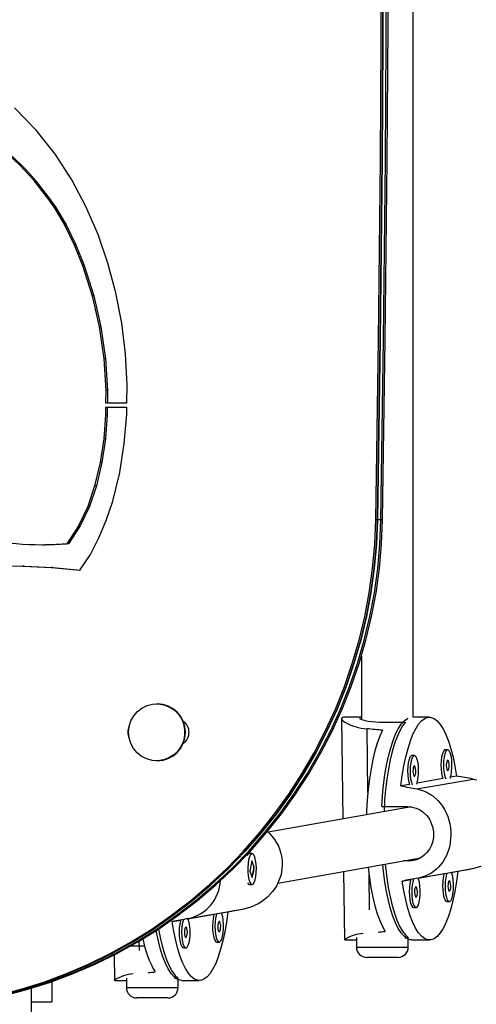
# Model space of a CAD drawing. Units: inches. Extents: x -837 to -161, y -134 to 360.
# Drawn here: x -526 to -520, y 98 to 110 of the extents above; entities that cross this region are included whole.
import ezdxf

# ---------------------------------------------------------------- set-up
doc = ezdxf.new("R2010")
doc.units = ezdxf.units.IN
doc.header["$MEASUREMENT"] = 0
doc.layers.add('CONTOUR', color=7, linetype='Continuous')

msp = doc.modelspace()

# ---------------------------------------------------------------- linework, layer by layer
at = {"layer": 'CONTOUR', "lineweight": 25}
for p, q in [((-521.22935, 101.5858), (-521.22935, 111.30962)), ((-525.78003, 108.66699), (-526.04037, 108.93784)), ((-525.54737, 108.37224), (-525.78003, 108.66699)), ((-525.35044, 108.06805), (-525.54737, 108.37224)), ((-525.17881, 107.74599), (-525.35044, 108.06805)), ((-525.57478, 107.75328), (-525.43815, 107.52438)), ((-525.55439, 107.75328), (-525.57478, 107.75328)), ((-525.55439, 107.75328), (-525.41776, 107.52438)), ((-525.03284, 107.41007), (-525.17881, 107.74599)), ((-525.43815, 107.52438), (-525.31972, 107.28402)), ((-525.41776, 107.52438), (-525.43815, 107.52438)), ((-525.41776, 107.52438), (-525.29933, 107.28402)), ((-524.91291, 107.06434), (-525.03284, 107.41007)), ((-525.31972, 107.28402), (-525.21878, 107.03541)), ((-525.29933, 107.28402), (-525.31972, 107.28402)), ((-525.29933, 107.28402), (-525.19839, 107.03541)), ((-525.21878, 107.03541), (-525.10254, 106.66957)), ((-525.19839, 107.03541), (-525.21878, 107.03541)), ((-525.19839, 107.03541), (-525.08215, 106.66957)), ((-524.81709, 106.70499), (-524.91291, 107.06434)), ((-525.10254, 106.66957), (-525.01739, 106.29294)), ((-525.08215, 106.66957), (-525.10254, 106.66957)), ((-525.08215, 106.66957), (-524.99699, 106.29294)), ((-524.74653, 106.33826), (-524.81709, 106.70499)), ((-524.70133, 105.96711), (-524.74653, 106.33826)), ((-525.01739, 106.29294), (-524.9631, 105.90993)), ((-524.99699, 106.29294), (-525.01739, 106.29294)), ((-524.99699, 106.29294), (-524.94271, 105.90993)), ((-524.68161, 105.5945), (-524.70133, 105.96711)), ((-524.9631, 105.90993), (-524.93946, 105.52491)), ((-524.94271, 105.90993), (-524.9631, 105.90993)), ((-524.94271, 105.90993), (-524.91907, 105.52491)), ((-524.68461, 105.37858), (-524.68161, 105.5945)), ((-524.93946, 105.52491), (-524.94074, 105.37858)), ((-524.91907, 105.52491), (-524.93946, 105.52491)), ((-524.91907, 105.52491), (-524.92034, 105.37858)), ((-524.94074, 105.37858), (-524.68461, 105.37858)), ((-524.94123, 105.32233), (-524.94199, 105.23485)), ((-524.68539, 105.32233), (-524.94123, 105.32233)), ((-524.92083, 105.32233), (-524.9216, 105.23485)), ((-524.71585, 104.88593), (-524.68653, 105.2401)), ((-524.68653, 105.2401), (-524.68539, 105.32233)), ((-524.94199, 105.23485), (-524.9637, 104.94482)), ((-524.9216, 105.23485), (-524.9433, 104.94482)), ((-524.9216, 105.23485), (-524.94199, 105.23485)), ((-524.9637, 104.94482), (-525.0068, 104.65782)), ((-524.9433, 104.94482), (-524.98641, 104.65782)), ((-524.9433, 104.94482), (-524.9637, 104.94482)), ((-524.77162, 104.53564), (-524.71585, 104.88593)), ((-525.0068, 104.65782), (-525.07353, 104.37684)), ((-524.98641, 104.65782), (-525.05314, 104.37684)), ((-524.98641, 104.65782), (-525.0068, 104.65782)), ((-524.8559, 104.19292), (-524.77162, 104.53564)), ((-525.07353, 104.37684), (-525.15739, 104.12921)), ((-525.05314, 104.37684), (-525.13699, 104.12921)), ((-525.05314, 104.37684), (-525.07353, 104.37684)), ((-524.92882, 103.97155), (-524.8559, 104.19292)), ((-525.15739, 104.12921), (-525.26802, 103.89273)), ((-525.13699, 104.12921), (-525.24763, 103.89273)), ((-525.13699, 104.12921), (-525.15739, 104.12921)), ((-525.01788, 103.75577), (-524.92882, 103.97155)), ((-521.66045, 103.96471), (-521.68084, 103.96471)), ((-521.61966, 103.96471), (-521.66045, 103.96471)), ((-521.59927, 103.96471), (-521.61966, 103.96471)), ((-525.26802, 103.89273), (-525.40883, 103.67666)), ((-525.24763, 103.89273), (-525.38844, 103.67666)), ((-525.24763, 103.89273), (-525.26802, 103.89273)), ((-525.12488, 103.5498), (-525.01788, 103.75577)), ((-525.69877, 103.66665), (-525.67837, 103.66665)), ((-525.38844, 103.67666), (-525.40883, 103.67666)), ((-525.25161, 103.35789), (-525.12488, 103.5498)), ((-526.2845, 103.41586), (-525.93978, 103.40879)), ((-526.26411, 103.41586), (-525.91939, 103.40879)), ((-525.93978, 103.40879), (-525.59514, 103.39115)), ((-525.91939, 103.40879), (-525.93978, 103.40879)), ((-525.91939, 103.40879), (-525.57475, 103.39115)), ((-525.59514, 103.39115), (-525.25161, 103.35789)), ((-525.57475, 103.39115), (-525.59514, 103.39115)), ((-525.57475, 103.39115), (-525.25038, 103.35975)), ((-521.85435, 102.32366), (-521.85435, 101.56051)), ((-524.31745, 101.74713), (-524.32509, 101.74713)), ((-522.0946, 101.56824), (-522.07831, 100.35714)), ((-521.85435, 101.5858), (-522.0554, 101.5858)), ((-521.03431, 101.5858), (-521.23068, 101.5858)), ((-521.77604, 100.67881), (-521.78635, 101.44553)), ((-521.63795, 101.52764), (-521.32261, 101.52764)), ((-521.21542, 101.12246), (-521.24546, 101.12246)), ((-520.81272, 101.19332), (-520.84275, 101.19332)), ((-524.32509, 101.05953), (-524.31745, 101.05953)), ((-520.86997, 100.84625), (-521.18211, 100.79132)), ((-520.70662, 100.87499), (-520.7794, 100.86218)), ((-521.27267, 100.77538), (-521.37744, 100.75695)), ((-521.18511, 100.72016), (-520.50523, 100.8398)), ((-521.25071, 100.50277), (-522.98042, 100.1984)), ((-521.60875, 100.50647), (-521.29342, 100.50647)), ((-521.30869, 100.49257), (-521.30888, 100.50647)), ((-523.21902, 99.93305), (-523.22308, 99.92864)), ((-523.17408, 99.94098), (-523.20411, 99.94098)), ((-523.17519, 99.85345), (-523.20079, 99.72759)), ((-523.14736, 99.77937), (-523.17519, 99.85345)), ((-523.17296, 99.65351), (-523.14736, 99.77937)), ((-523.15376, 99.77937), (-523.14736, 99.77937)), ((-522.86373, 99.58433), (-521.14285, 99.88715)), ((-521.2846, 99.851), (-521.34832, 99.851)), ((-521.2846, 99.851), (-521.18517, 99.86849)), ((-523.20079, 99.72759), (-523.17296, 99.65351)), ((-522.0698, 99.72404), (-522.05873, 98.90115)), ((-521.75696, 99.26046), (-521.76266, 99.68401)), ((-521.17094, 99.64273), (-520.85453, 99.69841)), ((-521.17064, 99.6443), (-520.49076, 99.76394)), ((-520.76823, 99.71359), (-520.69118, 99.72715)), ((-523.22192, 99.57706), (-523.21902, 99.57391)), ((-523.20411, 99.56598), (-523.17408, 99.56598)), ((-521.362, 99.60911), (-521.25723, 99.62754)), ((-520.82316, 99.36164), (-520.79313, 99.36164)), ((-523.94738, 99.15416), (-523.63098, 99.20984)), ((-523.94709, 99.15573), (-523.26721, 99.27537)), ((-523.54468, 99.22502), (-523.46763, 99.23858)), ((-521.22587, 99.29078), (-521.19583, 99.29078)), ((-524.13845, 99.12054), (-524.03368, 99.13898)), ((-524.46946, 98.82405), (-524.64314, 98.82405)), ((-524.53341, 98.77189), (-524.53495, 98.88649)), ((-523.59961, 98.87307), (-523.56958, 98.87307)), ((-522.0554, 98.8983), (-521.91457, 98.8983)), ((-521.91457, 98.92657), (-521.91457, 98.81262)), ((-521.3321, 98.92457), (-521.2876, 98.92457)), ((-521.28957, 98.81262), (-521.28957, 98.90821)), ((-521.24453, 98.8983), (-521.03431, 98.8983)), ((-524.83929, 98.71843), (-524.83518, 98.41258)), ((-524.00231, 98.80221), (-523.97228, 98.80221)), ((-521.91457, 98.81262), (-521.28957, 98.81262)), ((-521.41457, 98.68762), (-521.78957, 98.68762)), ((-525.58596, 98.15333), (-525.58596, 98.39754)), ((-524.83185, 98.40973), (-524.69102, 98.40973)), ((-524.69102, 98.438), (-524.69102, 98.32405)), ((-524.10855, 98.436), (-524.06405, 98.436)), ((-524.06602, 98.32405), (-524.06602, 98.41964)), ((-524.02098, 98.40973), (-523.81076, 98.40973)), ((-525.83596, 97.65333), (-525.83596, 98.31629)), ((-524.69102, 98.32405), (-524.06602, 98.32405)), ((-525.83596, 98.15333), (-525.58596, 98.15333)), ((-524.19102, 98.19905), (-524.56602, 98.19905))]:
    msp.add_line(p, q, dxfattribs=at)
at = {"layer": 'CONTOUR', "lineweight": 25, "flags": 128}
for points in [[(-521.68084, 103.96471), (-521.64825, 106.13672), (-521.62497, 108.30886), (-521.61101, 110.48107), (-521.60635, 112.65333), (-521.61101, 114.82558), (-521.62497, 116.9978), (-521.64825, 119.16993), (-521.68084, 121.34194)], [(-521.66045, 121.34194), (-521.62786, 119.16993), (-521.60458, 116.9978), (-521.59062, 114.82558), (-521.58596, 112.65333), (-521.59062, 110.48107), (-521.60458, 108.30886), (-521.62786, 106.13672), (-521.66045, 103.96471)], [(-521.66045, 103.96471), (-521.62786, 106.13672), (-521.60458, 108.30886), (-521.59062, 110.48107), (-521.58596, 112.65333), (-521.59062, 114.82558), (-521.60458, 116.9978), (-521.62786, 119.16993), (-521.66045, 121.34194)], [(-521.61966, 103.96471), (-521.58707, 106.13672), (-521.5638, 108.30886), (-521.54983, 110.48107), (-521.54517, 112.65333), (-521.54983, 114.82558), (-521.5638, 116.9978), (-521.58707, 119.16993), (-521.61966, 121.34194)], [(-521.61966, 103.96471), (-521.58707, 106.13672), (-521.5638, 108.30886), (-521.54983, 110.48107), (-521.54517, 112.65333), (-521.54983, 114.82558), (-521.5638, 116.9978), (-521.58707, 119.16993), (-521.61966, 121.34194)], [(-521.59927, 103.96471), (-521.56668, 106.13672), (-521.5434, 108.30886), (-521.52944, 110.48107), (-521.52478, 112.65333), (-521.52944, 114.82558), (-521.5434, 116.9978), (-521.56668, 119.16993), (-521.59927, 121.34194)], [(-526.24317, 98.22861), (-525.96273, 98.30291), (-525.68621, 98.39104), (-525.41428, 98.49278), (-525.1476, 98.60789), (-524.88679, 98.73609), (-524.63248, 98.87709), (-524.38529, 99.03053), (-524.14581, 99.19605), (-523.9146, 99.37325), (-523.69224, 99.56172), (-523.47924, 99.76099), (-523.27612, 99.97059), (-523.08337, 100.19002), (-522.90144, 100.41875), (-522.73078, 100.65623), (-522.5718, 100.90189), (-522.42487, 101.15515), (-522.29035, 101.41539), (-522.16855, 101.682), (-522.05978, 101.95433), (-521.9643, 102.23173), (-521.88232, 102.51354), (-521.81405, 102.79907), (-521.75966, 103.08765), (-521.71926, 103.37858), (-521.69297, 103.67117), (-521.68084, 103.96471)], [(-521.66045, 103.96471), (-521.67258, 103.67117), (-521.69887, 103.37858), (-521.73926, 103.08765), (-521.79366, 102.79907), (-521.86193, 102.51354), (-521.9439, 102.23173), (-522.03939, 101.95433), (-522.14816, 101.682), (-522.26995, 101.41539), (-522.40448, 101.15515), (-522.55141, 100.90189), (-522.71039, 100.65623), (-522.88105, 100.41875), (-523.06297, 100.19002), (-523.25573, 99.97059), (-523.45885, 99.76099), (-523.67184, 99.56172), (-523.89421, 99.37325), (-524.12541, 99.19605), (-524.3649, 99.03053), (-524.61209, 98.87709), (-524.86639, 98.73609), (-525.1272, 98.60789), (-525.39389, 98.49278), (-525.66582, 98.39104), (-525.94234, 98.30291), (-526.22278, 98.22861)], [(-526.22278, 98.22861), (-525.94234, 98.30291), (-525.66582, 98.39104), (-525.39389, 98.49278), (-525.1272, 98.60789), (-524.86639, 98.73609), (-524.61209, 98.87709), (-524.3649, 99.03053), (-524.12541, 99.19605), (-523.89421, 99.37325), (-523.67184, 99.56172), (-523.45885, 99.76099), (-523.25573, 99.97059), (-523.06297, 100.19002), (-522.88105, 100.41875), (-522.71039, 100.65623), (-522.55141, 100.90189), (-522.40448, 101.15515), (-522.26995, 101.41539), (-522.14816, 101.682), (-522.03939, 101.95433), (-521.9439, 102.23173), (-521.86193, 102.51354), (-521.79366, 102.79907), (-521.73926, 103.08765), (-521.69887, 103.37858), (-521.67258, 103.67117), (-521.66045, 103.96471)], [(-526.18199, 98.22861), (-525.90155, 98.30291), (-525.62503, 98.39104), (-525.35311, 98.49278), (-525.08642, 98.60789), (-524.82561, 98.73609), (-524.5713, 98.87709), (-524.32411, 99.03053), (-524.08463, 99.19605), (-523.85343, 99.37325), (-523.63106, 99.56172), (-523.41806, 99.76099), (-523.21494, 99.97059), (-523.02219, 100.19002), (-522.84026, 100.41875), (-522.66961, 100.65623), (-522.51062, 100.90189), (-522.36369, 101.15515), (-522.22917, 101.41539), (-522.10737, 101.682), (-521.9986, 101.95433), (-521.90312, 102.23173), (-521.82114, 102.51354), (-521.75287, 102.79907), (-521.69848, 103.08765), (-521.65808, 103.37858), (-521.63179, 103.67117), (-521.61966, 103.96471)], [(-526.18199, 98.22861), (-525.90155, 98.30291), (-525.62503, 98.39104), (-525.35311, 98.49278), (-525.08642, 98.60789), (-524.82561, 98.73609), (-524.5713, 98.87709), (-524.32411, 99.03053), (-524.08463, 99.19605), (-523.85343, 99.37325), (-523.63106, 99.56172), (-523.41806, 99.76099), (-523.21494, 99.97059), (-523.02219, 100.19002), (-522.84026, 100.41875), (-522.66961, 100.65623), (-522.51062, 100.90189), (-522.36369, 101.15515), (-522.22917, 101.41539), (-522.10737, 101.682), (-521.9986, 101.95433), (-521.90312, 102.23173), (-521.82114, 102.51354), (-521.75287, 102.79907), (-521.69848, 103.08765), (-521.65808, 103.37858), (-521.63179, 103.67117), (-521.61966, 103.96471)], [(-526.1616, 98.22861), (-525.88116, 98.30291), (-525.60464, 98.39104), (-525.33271, 98.49278), (-525.06602, 98.60789), (-524.80521, 98.73609), (-524.55091, 98.87709), (-524.30372, 99.03053), (-524.06424, 99.19605), (-523.83303, 99.37325), (-523.61067, 99.56172), (-523.39767, 99.76099), (-523.19455, 99.97059), (-523.0018, 100.19002), (-522.81987, 100.41875), (-522.64921, 100.65623), (-522.49023, 100.90189), (-522.3433, 101.15515), (-522.20877, 101.41539), (-522.08698, 101.682), (-521.97821, 101.95433), (-521.88272, 102.23173), (-521.80075, 102.51354), (-521.73248, 102.79907), (-521.67808, 103.08765), (-521.63769, 103.37858), (-521.6114, 103.67117), (-521.59927, 103.96471)], [(-525.38844, 103.67666), (-525.54176, 103.66887), (-525.67837, 103.66665)], [(-524.65784, 101.33663), (-524.66428, 101.40589), (-524.65683, 101.47504), (-524.63579, 101.54126), (-524.60204, 101.60182), (-524.55695, 101.65427), (-524.50237, 101.69644), (-524.44052, 101.72661), (-524.37396, 101.74354), (-524.30539, 101.74655), (-524.23763, 101.7355), (-524.17345, 101.71085), (-524.11548, 101.67362), (-524.06609, 101.62532), (-524.0273, 101.56793), (-524.00071, 101.5038), (-523.98739, 101.43556), (-523.98791, 101.366), (-524.00222, 101.29796), (-524.02976, 101.23424), (-524.06938, 101.17745), (-524.11948, 101.1299), (-524.17799, 101.09354), (-524.24252, 101.06987), (-524.31044, 101.05985), (-524.37895, 101.06389), (-524.44526, 101.08183), (-524.50666, 101.11292), (-524.56061, 101.15591), (-524.60493, 101.20903), (-524.63779, 101.2701), (-524.65784, 101.33663)], [(-522.05128, 101.58565), (-522.06487, 101.58529), (-522.07726, 101.58343), (-522.09227, 101.57547), (-522.09457, 101.5694), (-522.09341, 101.56252), (-522.0812, 101.54571), (-522.07009, 101.53606), (-522.05542, 101.52568), (-522.0158, 101.50388), (-521.99087, 101.49294), (-521.96226, 101.48221), (-521.93038, 101.47214), (-521.89478, 101.4629), (-521.85607, 101.45495), (-521.78635, 101.44553)], [(-521.85435, 101.58517), (-521.85629, 101.58512), (-521.8708, 101.58218), (-521.8759, 101.57734), (-521.87222, 101.57061), (-521.85995, 101.56279), (-521.83881, 101.55417), (-521.80967, 101.54571), (-521.77212, 101.53798), (-521.72905, 101.53215), (-521.67926, 101.52852), (-521.63795, 101.52764)], [(-521.60875, 100.50647), (-521.59943, 100.63906), (-521.58643, 100.76753), (-521.56989, 100.89056), (-521.54998, 101.00687), (-521.52689, 101.11524), (-521.50089, 101.21457), (-521.47222, 101.30382), (-521.44119, 101.38206), (-521.40813, 101.44848), (-521.37337, 101.5024), (-521.33727, 101.54325), (-521.30022, 101.57062), (-521.29104, 101.57523)], [(-521.37744, 100.75695), (-521.36105, 100.8814), (-521.34122, 100.99912), (-521.31816, 101.10888), (-521.29212, 101.20951), (-521.26336, 101.29997), (-521.23219, 101.37928), (-521.19894, 101.44663), (-521.16396, 101.50131), (-521.12761, 101.54273), (-521.09028, 101.57046), (-521.05236, 101.58421), (-521.01425, 101.58384), (-520.97635, 101.56934), (-520.93906, 101.54088), (-520.90278, 101.49875), (-520.86788, 101.44339), (-520.83473, 101.37539), (-520.80368, 101.29546), (-520.77505, 101.20445), (-520.74916, 101.10331), (-520.72627, 100.9931), (-520.70662, 100.87499)], [(-521.32261, 101.52764), (-521.35819, 101.48121), (-521.39227, 101.42195), (-521.42452, 101.35045), (-521.45459, 101.26746), (-521.48217, 101.17384), (-521.50697, 101.07056), (-521.52874, 100.9587), (-521.54726, 100.83941), (-521.56233, 100.71392), (-521.57379, 100.58355), (-521.58153, 100.44963), (-521.58174, 100.44452)], [(-521.5997, 101.4274), (-521.63236, 101.35631), (-521.66282, 101.2735), (-521.69078, 101.17984), (-521.71595, 101.0763), (-521.73804, 100.96399), (-521.75684, 100.84408), (-521.77214, 100.71783), (-521.78379, 100.58658), (-521.79166, 100.45169), (-521.79339, 100.40728)], [(-521.24546, 101.12246), (-521.255, 101.11925), (-521.26839, 101.1031), (-521.28008, 101.07448), (-521.28921, 101.03552), (-521.29508, 100.98909), (-521.29728, 100.93865), (-521.29563, 100.88794), (-521.29027, 100.84071), (-521.28157, 100.80047), (-521.27267, 100.77538)], [(-521.18633, 100.77977), (-521.17587, 100.81379), (-521.1683, 100.85689), (-521.16422, 100.90578), (-521.16394, 100.95683), (-521.16748, 101.00626), (-521.17458, 101.0504), (-521.1847, 101.08598), (-521.19711, 101.11036), (-521.21087, 101.12174), (-521.22497, 101.11925), (-521.23836, 101.1031), (-521.25005, 101.07448), (-521.25917, 101.03552), (-521.26505, 100.98909), (-521.26725, 100.93865), (-521.2656, 100.88794), (-521.26023, 100.84071), (-521.25154, 100.80047), (-521.24021, 100.77029)], [(-520.84275, 101.19332), (-520.8523, 101.19012), (-520.86569, 101.17397), (-520.87738, 101.14535), (-520.8865, 101.10638), (-520.89238, 101.05996), (-520.89458, 101.00951), (-520.89293, 100.9588), (-520.88756, 100.91157), (-520.87887, 100.87134), (-520.86997, 100.84625)], [(-520.78363, 100.85064), (-520.77316, 100.88465), (-520.76559, 100.92775), (-520.76152, 100.97664), (-520.76124, 101.02769), (-520.76478, 101.07712), (-520.77187, 101.12127), (-520.782, 101.15685), (-520.7944, 101.18123), (-520.80816, 101.1926), (-520.82226, 101.19012), (-520.83566, 101.17397), (-520.84735, 101.14535), (-520.85647, 101.10638), (-520.86235, 101.05996), (-520.86454, 101.00951), (-520.8629, 100.9588), (-520.85753, 100.91157), (-520.84884, 100.87134), (-520.83751, 100.84116)], [(-521.21458, 100.87253), (-521.20804, 100.87845), (-521.20263, 100.89297), (-521.19916, 100.91388), (-521.19817, 100.938), (-521.1998, 100.96166), (-521.20381, 100.98125), (-521.2096, 100.9938), (-521.21626, 100.99739), (-521.2228, 100.99147), (-521.22822, 100.97695), (-521.23169, 100.95604), (-521.23268, 100.93192), (-521.23105, 100.90827), (-521.22703, 100.88867), (-521.22125, 100.87612), (-521.21458, 100.87253)], [(-520.81188, 100.9434), (-520.80534, 100.94931), (-520.79992, 100.96383), (-520.79645, 100.98474), (-520.79546, 101.00886), (-520.7971, 101.03252), (-520.80111, 101.05211), (-520.80689, 101.06466), (-520.81356, 101.06825), (-520.8201, 101.06234), (-520.82552, 101.04782), (-520.82898, 101.02691), (-520.82998, 101.00279), (-520.82834, 100.97913), (-520.82433, 100.95953), (-520.81855, 100.94699), (-520.81188, 100.9434)], [(-520.50523, 100.8398), (-520.46204, 100.83047)], [(-521.18511, 100.72016), (-521.1442, 100.71043), (-521.10435, 100.69705), (-521.06524, 100.67977), (-521.02775, 100.65889), (-520.99362, 100.63564), (-520.93074, 100.5796), (-520.90234, 100.54696), (-520.87615, 100.51126), (-520.85254, 100.47288), (-520.8314, 100.43136), (-520.81329, 100.38746), (-520.79924, 100.34439), (-520.7882, 100.29972), (-520.78023, 100.25297), (-520.77569, 100.20523), (-520.77465, 100.16233), (-520.78135, 100.07578), (-520.78927, 100.03277), (-520.79952, 99.99301), (-520.82829, 99.91629), (-520.84681, 99.87984), (-520.86834, 99.84462), (-520.91979, 99.78005), (-520.94967, 99.75119), (-520.98265, 99.72468), (-521.01824, 99.70117), (-521.05696, 99.68063), (-521.09818, 99.66367), (-521.17064, 99.6443)], [(-521.29342, 100.50647), (-521.24236, 100.50205), (-521.19178, 100.48843), (-521.14589, 100.46682), (-521.10316, 100.43668), (-521.0662, 100.39973), (-521.03463, 100.35542), (-521.01064, 100.30673), (-520.99389, 100.25272), (-520.98589, 100.19918), (-520.98597, 100.14346), (-520.99389, 100.09151), (-521.00979, 100.0406), (-521.03265, 99.99447), (-521.0631, 99.95219), (-521.09983, 99.91626), (-521.1434, 99.88678), (-521.19056, 99.86613), (-521.24273, 99.8539), (-521.2846, 99.851)], [(-522.99268, 100.20993), (-522.96509, 100.18397), (-522.93363, 100.1492), (-522.90499, 100.11171), (-522.87911, 100.07102), (-522.85678, 100.02787), (-522.83938, 99.98539), (-522.82567, 99.94119), (-522.81579, 99.89478), (-522.81022, 99.84721), (-522.80905, 99.80434), (-522.81782, 99.71742), (-522.82794, 99.67403), (-522.84092, 99.63379), (-522.8769, 99.5558), (-522.89977, 99.51859), (-522.92608, 99.48252), (-522.98781, 99.41614), (-523.02296, 99.38635), (-523.06114, 99.35893), (-523.10166, 99.33456), (-523.14493, 99.31321), (-523.19006, 99.29556), (-523.26721, 99.27537)], [(-523.21583, 99.86459), (-523.22257, 99.81973), (-523.22571, 99.76994), (-523.22502, 99.71894), (-523.22056, 99.6705), (-523.21265, 99.62822), (-523.20187, 99.59522), (-523.18904, 99.57396), (-523.17509, 99.56602), (-523.16107, 99.57197), (-523.14802, 99.59139), (-523.13689, 99.62284), (-523.12853, 99.66397), (-523.12354, 99.71174), (-523.1223, 99.7626), (-523.1249, 99.81279), (-523.13115, 99.85858), (-523.14058, 99.89657), (-523.1525, 99.92396), (-523.16601, 99.9387), (-523.18012, 99.9397), (-523.19379, 99.92689), (-523.20599, 99.90122), (-523.21583, 99.86459)], [(-523.15671, 99.78534), (-523.15569, 99.78034), (-523.15419, 99.75804)], [(-521.77317, 99.77623), (-521.77285, 99.77308), (-521.75774, 99.64653), (-521.73912, 99.52626), (-521.71719, 99.41351), (-521.69218, 99.30948), (-521.66436, 99.21527), (-521.63402, 99.13187), (-521.60148, 99.06015), (-521.56707, 99.00086)], [(-521.24453, 98.8983), (-521.2643, 98.9002), (-521.30192, 98.91443), (-521.33894, 98.94242), (-521.37498, 98.98388), (-521.40967, 99.03838), (-521.44265, 99.10535), (-521.47358, 99.18411), (-521.50213, 99.27384), (-521.52801, 99.3736), (-521.55095, 99.48236), (-521.57072, 99.599), (-521.5871, 99.72231), (-521.59605, 99.8074)], [(-521.5665, 99.8126), (-521.56293, 99.77602), (-521.54802, 99.65028), (-521.52966, 99.53068), (-521.50803, 99.41845), (-521.48336, 99.31476), (-521.4559, 99.22068), (-521.42594, 99.13719), (-521.39378, 99.06515), (-521.35977, 99.00531), (-521.32426, 98.95829), (-521.2876, 98.92457)], [(-520.41362, 99.78413), (-520.49076, 99.76394)], [(-520.69118, 99.72715), (-520.70757, 99.6027), (-520.7274, 99.48498), (-520.75045, 99.37522), (-520.7765, 99.27459), (-520.80526, 99.18413), (-520.83643, 99.10481), (-520.86968, 99.03746), (-520.90466, 98.98279), (-520.94101, 98.94137), (-520.97834, 98.91364), (-521.01626, 98.89989), (-521.05437, 98.90026), (-521.09227, 98.91475), (-521.12955, 98.94322), (-521.16584, 98.98535), (-521.20074, 99.04071), (-521.23389, 99.10871), (-521.26494, 99.18864), (-521.29356, 99.27965), (-521.31946, 99.38079), (-521.34235, 99.491), (-521.362, 99.60911)], [(-520.85453, 99.69841), (-520.85779, 99.68866), (-520.86691, 99.6497), (-520.87279, 99.60327), (-520.87499, 99.55283), (-520.87334, 99.50212), (-520.86797, 99.45489), (-520.85928, 99.41465), (-520.84791, 99.38439), (-520.8347, 99.36635), (-520.82316, 99.36164)], [(-520.82222, 99.70433), (-520.82776, 99.68866), (-520.83688, 99.6497), (-520.84276, 99.60327), (-520.84495, 99.55283), (-520.84331, 99.50212), (-520.83794, 99.45489), (-520.82925, 99.41465), (-520.81788, 99.38439), (-520.80467, 99.36635), (-520.79061, 99.36186)], [(-520.79061, 99.36186), (-520.77674, 99.37126), (-520.76408, 99.39386), (-520.75357, 99.42797), (-520.746, 99.47107), (-520.74193, 99.51996), (-520.74165, 99.57101), (-520.74519, 99.62044), (-520.75228, 99.66458), (-520.76241, 99.70016), (-520.76823, 99.71359)], [(-521.25723, 99.62754), (-521.26049, 99.6178), (-521.26962, 99.57883), (-521.27549, 99.53241), (-521.27769, 99.48197), (-521.27604, 99.43125), (-521.27068, 99.38403), (-521.26198, 99.34379), (-521.25061, 99.31353), (-521.23741, 99.29548), (-521.22587, 99.29078)], [(-521.22492, 99.63346), (-521.23046, 99.6178), (-521.23958, 99.57883), (-521.24546, 99.53241), (-521.24766, 99.48197), (-521.24601, 99.43125), (-521.24064, 99.38403), (-521.23195, 99.34379), (-521.22058, 99.31353), (-521.20738, 99.29548), (-521.19331, 99.291)], [(-521.19499, 99.41585), (-521.18845, 99.42176), (-521.18304, 99.43628), (-521.17957, 99.45719), (-521.17858, 99.48131), (-521.18021, 99.50497), (-521.18422, 99.52456), (-521.19, 99.53711), (-521.19667, 99.5407), (-521.20321, 99.53479), (-521.20863, 99.52027), (-521.2121, 99.49936), (-521.21309, 99.47524), (-521.21146, 99.45158), (-521.20744, 99.43199), (-521.20166, 99.41944), (-521.19499, 99.41585)], [(-521.19331, 99.291), (-521.17944, 99.3004), (-521.16678, 99.32299), (-521.15628, 99.35711), (-521.14871, 99.4002), (-521.14463, 99.44909), (-521.14435, 99.50014), (-521.14789, 99.54958), (-521.15499, 99.59372), (-521.16511, 99.6293), (-521.17094, 99.64273)], [(-520.79229, 99.48671), (-520.78575, 99.49263), (-520.78033, 99.50714), (-520.77686, 99.52806), (-520.77587, 99.55218), (-520.77751, 99.57583), (-520.78152, 99.59543), (-520.7873, 99.60798), (-520.79397, 99.61157), (-520.80051, 99.60565), (-520.80593, 99.59113), (-520.80939, 99.57022), (-520.81039, 99.5461), (-520.80875, 99.52244), (-520.80474, 99.50285), (-520.79896, 99.4903), (-520.79229, 99.48671)], [(-523.46763, 99.23858), (-523.48402, 99.11413), (-523.50384, 98.99641), (-523.5269, 98.88665), (-523.55295, 98.78602), (-523.5817, 98.69556), (-523.61287, 98.61625), (-523.64612, 98.54889), (-523.68111, 98.49422), (-523.71746, 98.4528), (-523.75479, 98.42507), (-523.79271, 98.41132), (-523.83082, 98.41169), (-523.86871, 98.42618), (-523.906, 98.45465), (-523.94229, 98.49678), (-523.97719, 98.55214), (-524.01034, 98.62014), (-524.04139, 98.70007), (-524.07001, 98.79108), (-524.0959, 98.89222), (-524.1188, 99.00243), (-524.13845, 99.12054)], [(-523.63098, 99.20984), (-523.63424, 99.20009), (-523.64336, 99.16113), (-523.64924, 99.1147), (-523.65143, 99.06426), (-523.64979, 99.01355), (-523.64442, 98.96632), (-523.63573, 98.92608), (-523.62436, 98.89582), (-523.61115, 98.87778), (-523.59961, 98.87307)], [(-523.59867, 99.21576), (-523.6042, 99.20009), (-523.61333, 99.16113), (-523.6192, 99.1147), (-523.6214, 99.06426), (-523.61975, 99.01355), (-523.61439, 98.96632), (-523.6057, 98.92608), (-523.59433, 98.89582), (-523.58112, 98.87778), (-523.56706, 98.87329)], [(-523.56706, 98.87329), (-523.55318, 98.88269), (-523.54052, 98.90529), (-523.53002, 98.9394), (-523.52245, 98.9825), (-523.51837, 99.03139), (-523.5181, 99.08244), (-523.52164, 99.13187), (-523.52873, 99.17601), (-523.53886, 99.21159), (-523.54468, 99.22502)], [(-524.03368, 99.13898), (-524.03694, 99.12923), (-524.04606, 99.09026), (-524.05194, 99.04384), (-524.05414, 98.9934), (-524.05249, 98.94268), (-524.04712, 98.89546), (-524.03843, 98.85522), (-524.02706, 98.82496), (-524.01386, 98.80691), (-524.00231, 98.80221)], [(-524.00137, 99.14489), (-524.00691, 99.12923), (-524.01603, 99.09026), (-524.02191, 99.04384), (-524.02411, 98.9934), (-524.02246, 98.94268), (-524.01709, 98.89546), (-524.0084, 98.85522), (-523.99703, 98.82496), (-523.98382, 98.80691), (-523.96976, 98.80243)], [(-523.96976, 98.80243), (-523.95589, 98.81183), (-523.94323, 98.83442), (-523.93272, 98.86854), (-523.92515, 98.91163), (-523.92108, 98.96052), (-523.9208, 99.01158), (-523.92434, 99.06101), (-523.93144, 99.10515), (-523.94156, 99.14073), (-523.94738, 99.15416)], [(-523.56874, 98.99814), (-523.5622, 99.00406), (-523.55678, 99.01857), (-523.55331, 99.03949), (-523.55232, 99.06361), (-523.55395, 99.08726), (-523.55797, 99.10686), (-523.56375, 99.11941), (-523.57042, 99.123), (-523.57696, 99.11708), (-523.58237, 99.10256), (-523.58584, 99.08165), (-523.58683, 99.05753), (-523.5852, 99.03387), (-523.58119, 99.01428), (-523.57541, 99.00173), (-523.56874, 98.99814)], [(-524.02098, 98.40973), (-524.04075, 98.41163), (-524.07837, 98.42586), (-524.11539, 98.45385), (-524.15143, 98.49531), (-524.18612, 98.54981), (-524.2191, 98.61678), (-524.25003, 98.69554), (-524.27858, 98.78527), (-524.30446, 98.88503), (-524.3274, 98.99379), (-524.33093, 99.0128)], [(-524.30405, 99.03031), (-524.28448, 98.92988), (-524.2598, 98.82619), (-524.23235, 98.73211), (-524.20238, 98.64862), (-524.17023, 98.57658), (-524.13622, 98.51674), (-524.1007, 98.46972), (-524.06405, 98.436)], [(-523.97144, 98.92728), (-523.9649, 98.93319), (-523.95948, 98.94771), (-523.95602, 98.96862), (-523.95502, 98.99274), (-523.95666, 99.0164), (-523.96067, 99.03599), (-523.96645, 99.04854), (-523.97312, 99.05213), (-523.97966, 99.04622), (-523.98508, 99.0317), (-523.98855, 99.01079), (-523.98954, 98.98667), (-523.9879, 98.96301), (-523.98389, 98.94342), (-523.97811, 98.93087), (-523.97144, 98.92728)], [(-522.05, 98.89898), (-522.05628, 98.89878), (-522.05868, 98.90065)], [(-524.82645, 98.41041), (-524.83272, 98.41021), (-524.83512, 98.41208)]]:
    msp.add_lwpolyline(points, dxfattribs=at)
at = {"layer": 'CONTOUR', "lineweight": 25}
for centre, radius, start, end in [((-528.39156, 105.85274), 3.39799, 34.008322, 58.758181), ((-528.37117, 105.85274), 3.39799, 34.008322, 58.758181), ((-525.69875, 107.87243), 4.20577, 257.218745, 273.95279), ((-524.32088, 101.40333), 0.34382, 270.571445, 89.428555), ((-524.51584, 101.40333), 0.15808, 153.176524, 206.823476), ((-524.09111, 101.40333), 0.15727, 303.742091, 56.257909), ((-523.1881, 99.89803), 0.04584, 110.436169, 161.881771), ((-523.29604, 99.74618), 0.14234, 326.078264, 4.779066), ((-524.04825, 99.63854), 0.4933, 281.834392, 357.720447), ((-523.19578, 99.5992), 0.03424, 203.117785, 255.928885), ((-521.80473, 98.51998), 0.45793, 93.589526, 123.653661), ((-523.28322, 99.13007), 1.22714, 190.200218, 210.226932), ((-521.78957, 98.81262), 0.125, 180, 270), ((-521.41457, 98.81262), 0.125, 270, 0), ((-524.58118, 98.03141), 0.45793, 93.589526, 123.653661), ((-524.56602, 98.32405), 0.125, 180, 270), ((-524.19102, 98.32405), 0.125, 270, 0)]:
    msp.add_arc(centre, radius, start, end, dxfattribs=at)
for centre, major_axis, ratio, start_param, end_param in [((-524.55643, 100.24205), (6.95275, -0.07144), 0.19299555, 1.13353131, 1.16299226), ((-517.90261, 100.24205), (7.35117, -1.33757), 0.01750654, 1.93586946, 1.96533041), ((-517.90261, 100.24205), (7.35117, -1.33757), 0.01750654, 4.22323481, 4.25269576), ((-517.90261, 100.24205), (7.31515, 1.34375), 0.0003795, 4.32121965, 4.3506806), ((-517.90261, 100.24205), (7.31515, 1.34375), 0.0003795, 2.0338543, 2.06331524), ((-520.67905, 99.75348), (7.31515, 1.34375), 0.0003795, 4.32121965, 4.3506806), ((-520.67905, 99.75348), (7.31515, 1.34375), 0.0003795, 2.0338543, 2.06331524), ((-524.55643, 100.24205), (6.95275, -0.07144), 0.19299555, 5.1453014, 5.15881221), ((-527.33288, 99.75348), (6.95275, -0.07144), 0.19299555, 5.1453014, 5.15881221)]:
    msp.add_ellipse(centre, major_axis=major_axis, ratio=ratio, start_param=start_param, end_param=end_param, dxfattribs=at)

doc.saveas('drawing.dxf')
